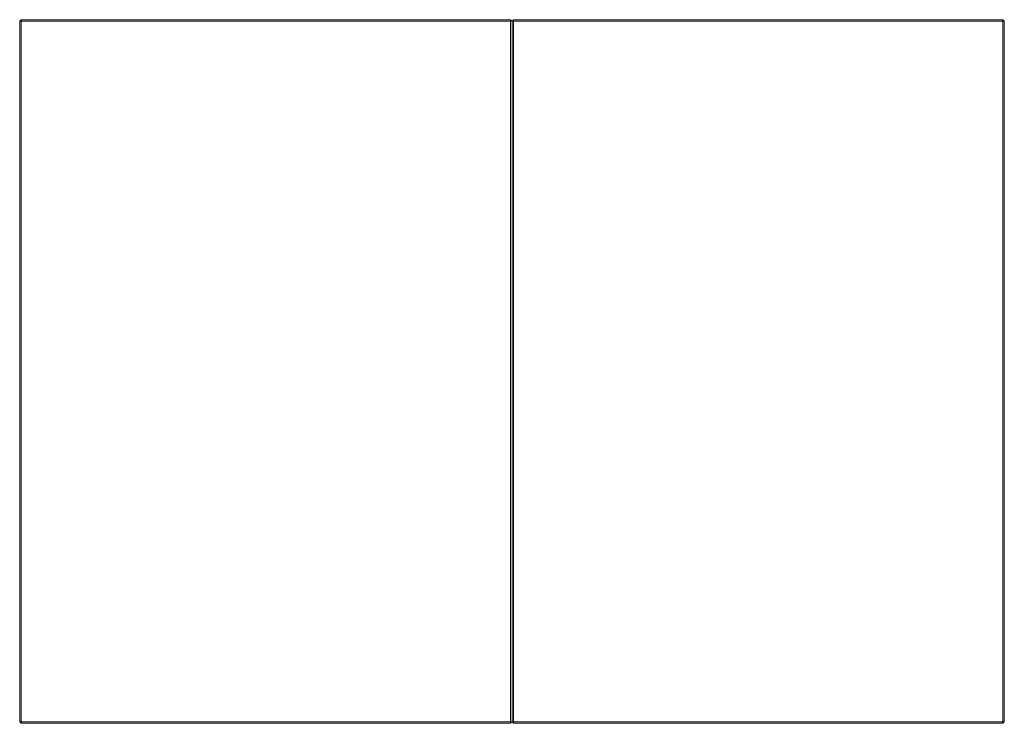
# Model space of a CAD drawing. Units: millimetres. Extents: x 3500 to 4900, y 2812 to 3812.
import ezdxf

# ---------------------------------------------------------------- set-up
doc = ezdxf.new("R2010")
doc.units = ezdxf.units.MM
doc.header["$LTSCALE"] = 20

msp = doc.modelspace()

# ---------------------------------------------------------------- linework, layer by layer
at = {"color": 7, "linetype": 'Continuous', "lineweight": 15}
for p, q in [((3502, 3812.1), (3500, 3810.1)), ((3500, 2814.1), (3500, 3810.1)), ((3500, 3810.1), (3502, 3810.1)), ((3502, 3812.1), (4198, 3812.1)), ((3502, 3812.1), (3502, 3810.1)), ((3502, 3810.1), (3502, 2814.1)), ((4198, 3810.1), (3502, 3810.1)), ((4198, 3812.1), (4200, 3810.1)), ((4198, 3812.1), (4198, 3810.1)), ((4198, 3810.1), (4200, 3810.1)), ((4198, 2814.1), (4198, 3810.1)), ((4202, 3812.1), (4200, 3810.1)), ((4200, 3810.1), (4200, 2814.1)), ((4202, 3810.1), (4200, 3810.1)), ((4202, 3810.1), (4202, 3812.1)), ((4202, 3812.1), (4898, 3812.1)), ((4898, 3810.1), (4202, 3810.1)), ((4202, 3810.1), (4202, 2814.1)), ((4898, 3810.1), (4898, 3812.1)), ((4900, 3810.1), (4898, 3812.1)), ((4898, 2814.1), (4898, 3810.1)), ((4900, 3810.1), (4898, 3810.1)), ((4900, 3810.1), (4900, 2814.1)), ((3500, 2814.1), (3502, 2812.1)), ((3500, 2814.1), (3502, 2814.1)), ((3502, 2814.1), (3502, 2812.1)), ((3502, 2814.1), (4198, 2814.1)), ((4198, 2814.1), (4198, 2812.1)), ((4198, 2814.1), (4200, 2814.1)), ((4198, 2812.1), (4200, 2814.1)), ((4202, 2814.1), (4200, 2814.1)), ((4202, 2812.1), (4200, 2814.1)), ((4202, 2814.1), (4898, 2814.1)), ((4202, 2812.1), (4202, 2814.1)), ((4900, 2814.1), (4898, 2814.1)), ((4898, 2812.1), (4898, 2814.1)), ((4898, 2812.1), (4900, 2814.1)), ((4198, 2812.1), (3502, 2812.1)), ((4898, 2812.1), (4202, 2812.1))]:
    msp.add_line(p, q, dxfattribs=at)

doc.saveas('drawing.dxf')
